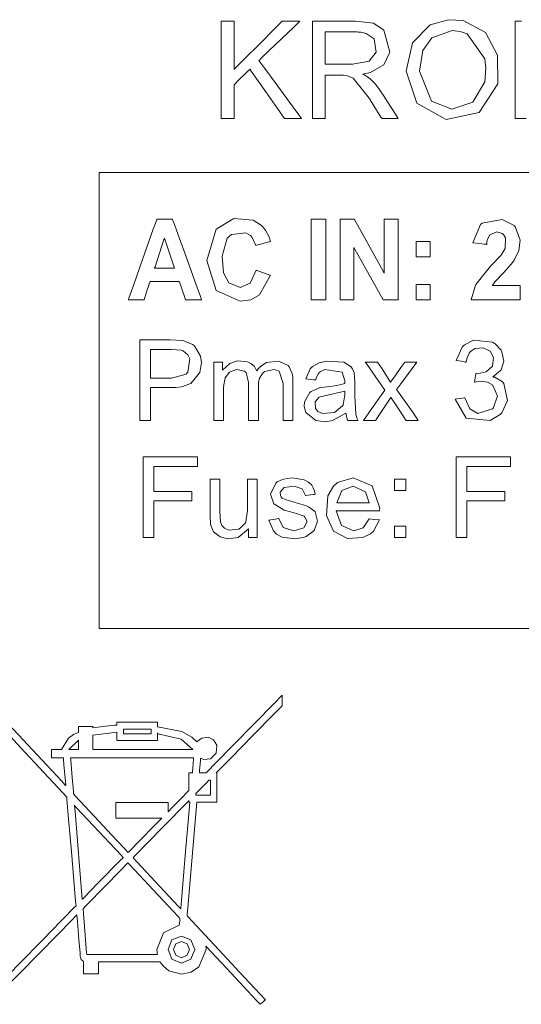
# Model space of a CAD drawing. Units: millimetres. Extents: x -73 to 73, y -27 to 27.
# Drawn here: x 8 to 16, y -3 to 12 of the extents above; entities that cross this region are included whole.
import ezdxf

# ---------------------------------------------------------------- set-up
doc = ezdxf.new("R2010")
doc.units = ezdxf.units.MM
doc.layers.add('Top$19', color=7, linetype='Continuous', true_color=0xffffff)

msp = doc.modelspace()

# ---------------------------------------------------------------- linework, layer by layer
at = {"layer": 'Top$19', "color": 7, "linetype": 'Continuous', "lineweight": 13}
for p, q in [((9.09, 9.503), (29.34, 9.503)), ((9.09, 2.391), (9.09, 9.503)), ((29.34, 2.391), (9.09, 2.391))]:
    msp.add_line(p, q, dxfattribs=at)
for points in [[(10.995, 10.349), (10.995, 10.349), (10.995, 10.349), (10.995, 10.35), (10.995, 10.35), (10.995, 10.352), (10.995, 10.359), (10.995, 10.379), (10.995, 10.439), (10.995, 10.612), (10.995, 11.045), (10.995, 11.454), (10.995, 11.765), (10.995, 11.858), (10.995, 11.863), (10.995, 11.864), (10.995, 11.865), (10.996, 11.865), (10.997, 11.865), (11.004, 11.865), (11.095, 11.865), (11.187, 11.865), (11.194, 11.865), (11.195, 11.865), (11.196, 11.865), (11.196, 11.864), (11.196, 11.864), (11.196, 11.861), (11.196, 11.815), (11.196, 11.402), (11.196, 11.136), (11.196, 11.115), (11.196, 11.113), (11.196, 11.113), (11.196, 11.113), (11.196, 11.113), (11.196, 11.113), (11.196, 11.113), (11.196, 11.113), (11.196, 11.113), (11.196, 11.113), (11.196, 11.113), (11.196, 11.114), (11.198, 11.115), (11.202, 11.119), (11.214, 11.132), (11.251, 11.169), (11.356, 11.273), (11.607, 11.524), (11.822, 11.739), (11.942, 11.859), (11.948, 11.865), (11.948, 11.865), (11.949, 11.865), (11.995, 11.865), (12.157, 11.865), (12.215, 11.865), (12.22, 11.865), (12.22, 11.865), (12.22, 11.865), (12.22, 11.865), (12.22, 11.865), (12.22, 11.865), (12.22, 11.865), (12.199, 11.844), (12.121, 11.769), (11.746, 11.407), (11.621, 11.286), (11.592, 11.258), (11.586, 11.252), (11.585, 11.251), (11.584, 11.251), (11.584, 11.251), (11.584, 11.251), (11.584, 11.251), (11.584, 11.251), (11.584, 11.251), (11.584, 11.251), (11.584, 11.251), (11.584, 11.25), (11.585, 11.25), (11.585, 11.249), (11.588, 11.246), (11.595, 11.237), (11.616, 11.208), (11.677, 11.125), (11.837, 10.907), (12.144, 10.49), (12.226, 10.379), (12.248, 10.349), (12.248, 10.349), (12.248, 10.349), (12.248, 10.349), (12.248, 10.349), (12.248, 10.349), (12.243, 10.349), (12.186, 10.349), (12.029, 10.349), (11.984, 10.349), (11.983, 10.349), (11.983, 10.349), (11.979, 10.355), (11.875, 10.504), (11.693, 10.762), (11.465, 11.086), (11.448, 11.11), (11.445, 11.115), (11.444, 11.116), (11.444, 11.116), (11.444, 11.116), (11.444, 11.116), (11.444, 11.116), (11.444, 11.116), (11.444, 11.116), (11.444, 11.116), (11.443, 11.116), (11.443, 11.115), (11.441, 11.114), (11.435, 11.108), (11.418, 11.092), (11.373, 11.047), (11.272, 10.949), (11.206, 10.884), (11.196, 10.874), (11.196, 10.852), (11.196, 10.575), (11.196, 10.351), (11.196, 10.35), (11.196, 10.349), (11.196, 10.349), (11.196, 10.349), (11.196, 10.349), (11.195, 10.349), (11.195, 10.349), (11.164, 10.349), (11.059, 10.349), (11, 10.349), (10.995, 10.349), (10.995, 10.349), (10.995, 10.349), (10.995, 10.349)], [(12.418, 10.349), (12.418, 10.349), (12.418, 10.349), (12.418, 10.35), (12.418, 10.35), (12.418, 10.353), (12.418, 10.36), (12.418, 10.382), (12.418, 10.449), (12.418, 10.639), (12.418, 11.107), (12.418, 11.628), (12.418, 11.848), (12.418, 11.863), (12.418, 11.864), (12.418, 11.865), (12.418, 11.865), (12.418, 11.865), (12.418, 11.865), (12.418, 11.865), (12.418, 11.865), (12.418, 11.865), (12.419, 11.865), (12.42, 11.865), (12.423, 11.865), (12.433, 11.865), (12.463, 11.865), (12.547, 11.865), (12.754, 11.865), (12.985, 11.865), (13.09, 11.865), (13.37, 11.833), (13.532, 11.727), (13.624, 11.381), (13.532, 11.187), (13.322, 11.064), (13.225, 11.042), (13.205, 11.039), (13.203, 11.039), (13.203, 11.039), (13.203, 11.039), (13.203, 11.039), (13.203, 11.039), (13.203, 11.039), (13.203, 11.039), (13.204, 11.038), (13.206, 11.037), (13.209, 11.036), (13.214, 11.033), (13.223, 11.029), (13.294, 10.987), (13.324, 10.963), (13.396, 10.888), (13.45, 10.821), (13.472, 10.788), (13.482, 10.774), (13.487, 10.767), (13.489, 10.764), (13.489, 10.763), (13.49, 10.762), (13.49, 10.762), (13.49, 10.762), (13.49, 10.762), (13.49, 10.762), (13.49, 10.762), (13.49, 10.762), (13.49, 10.762), (13.49, 10.761), (13.491, 10.76), (13.494, 10.755), (13.503, 10.742), (13.527, 10.704), (13.59, 10.605), (13.712, 10.414), (13.745, 10.363), (13.754, 10.349), (13.754, 10.349), (13.754, 10.349), (13.754, 10.349), (13.754, 10.349), (13.753, 10.349), (13.75, 10.349), (13.695, 10.349), (13.504, 10.349), (13.502, 10.349), (13.501, 10.349), (13.501, 10.349), (13.501, 10.351), (13.488, 10.37), (13.378, 10.544), (13.301, 10.665), (13.054, 10.975), (12.963, 11.015), (12.954, 11.017), (12.905, 11.021), (12.876, 11.022), (12.863, 11.022), (12.856, 11.022), (12.854, 11.022), (12.852, 11.022), (12.852, 11.022), (12.852, 11.022), (12.851, 11.022), (12.851, 11.022), (12.851, 11.022), (12.851, 11.022), (12.851, 11.022), (12.851, 11.022), (12.85, 11.022), (12.847, 11.022), (12.838, 11.022), (12.811, 11.022), (12.745, 11.022), (12.634, 11.022), (12.622, 11.022), (12.619, 11.022), (12.619, 11.016), (12.619, 10.993), (12.619, 10.686), (12.619, 10.378), (12.619, 10.355), (12.619, 10.349), (12.615, 10.349), (12.606, 10.349), (12.495, 10.349), (12.425, 10.349), (12.42, 10.349), (12.419, 10.349), (12.418, 10.349), (12.418, 10.349)], [(15.582, 10.349), (15.582, 10.349), (15.582, 10.349), (15.582, 10.35), (15.582, 10.35), (15.582, 10.352), (15.582, 10.359), (15.582, 10.379), (15.582, 10.439), (15.582, 10.612), (15.582, 11.045), (15.582, 11.454), (15.582, 11.765), (15.582, 11.858), (15.582, 11.863), (15.582, 11.864), (15.582, 11.865), (15.582, 11.865), (15.584, 11.865), (15.591, 11.865), (15.682, 11.865)], [(12.619, 11.196), (12.686, 11.196), (12.834, 11.196), (12.982, 11.196), (13.05, 11.196), (13.301, 11.241), (13.413, 11.38), (13.379, 11.591), (13.256, 11.676), (13.175, 11.693), (13.133, 11.696), (13.114, 11.697), (13.105, 11.697), (13.101, 11.697), (13.1, 11.697), (13.099, 11.697), (13.099, 11.697), (13.098, 11.697), (13.098, 11.697), (13.098, 11.697), (13.098, 11.697), (13.098, 11.697), (13.097, 11.697), (13.095, 11.697), (13.088, 11.697), (13.067, 11.697), (13.007, 11.697), (12.859, 11.697), (12.694, 11.697), (12.624, 11.697), (12.619, 11.697), (12.619, 11.697), (12.619, 11.697), (12.619, 11.697), (12.619, 11.697), (12.619, 11.697), (12.619, 11.697), (12.619, 11.697), (12.619, 11.697), (12.619, 11.696), (12.619, 11.694), (12.619, 11.686), (12.619, 11.664), (12.619, 11.601), (12.619, 11.446), (12.619, 11.217), (12.619, 11.197), (12.619, 11.196), (12.619, 11.196), (12.619, 11.196)], [(15.751, 10.349), (15.645, 10.349), (15.587, 10.349), (15.582, 10.349), (15.582, 10.349), (15.582, 10.349), (15.582, 10.349)], [(10.691, 7.517), (10.691, 7.517), (10.691, 7.517), (10.69, 7.517), (10.689, 7.517), (10.685, 7.517), (10.674, 7.517), (10.643, 7.517), (10.566, 7.517), (10.471, 7.517), (10.447, 7.517), (10.442, 7.517), (10.441, 7.517), (10.44, 7.517), (10.44, 7.517), (10.44, 7.517), (10.44, 7.517), (10.44, 7.517), (10.44, 7.517), (10.44, 7.517), (10.44, 7.517), (10.44, 7.517), (10.44, 7.517), (10.44, 7.519), (10.438, 7.523), (10.434, 7.536), (10.421, 7.571), (10.391, 7.659), (10.353, 7.767), (10.344, 7.795), (10.342, 7.801), (10.341, 7.802), (10.341, 7.802), (10.341, 7.802), (10.341, 7.802), (10.341, 7.802), (10.341, 7.802), (10.341, 7.802), (10.341, 7.802), (10.341, 7.802), (10.341, 7.802), (10.341, 7.802), (10.341, 7.802), (10.34, 7.802), (10.338, 7.802), (10.331, 7.802), (10.311, 7.802), (10.254, 7.802), (10.113, 7.802), (9.942, 7.802), (9.897, 7.802), (9.888, 7.802), (9.886, 7.802), (9.886, 7.802), (9.885, 7.802), (9.885, 7.802), (9.885, 7.802), (9.885, 7.802), (9.885, 7.802), (9.885, 7.802), (9.885, 7.802), (9.885, 7.802), (9.885, 7.802), (9.885, 7.802), (9.885, 7.8), (9.883, 7.796), (9.879, 7.783), (9.867, 7.748), (9.838, 7.659), (9.803, 7.552), (9.794, 7.524), (9.792, 7.518), (9.791, 7.517), (9.791, 7.517), (9.791, 7.517), (9.791, 7.517), (9.791, 7.517), (9.791, 7.517), (9.791, 7.517), (9.791, 7.517), (9.791, 7.517), (9.791, 7.517), (9.791, 7.517), (9.791, 7.517), (9.79, 7.517), (9.786, 7.517), (9.775, 7.517), (9.745, 7.517), (9.669, 7.517), (9.558, 7.517), (9.548, 7.517), (9.547, 7.517), (9.547, 7.517), (9.547, 7.517), (9.547, 7.517), (9.547, 7.517), (9.547, 7.517), (9.547, 7.517), (9.547, 7.517), (9.547, 7.517), (9.547, 7.518), (9.548, 7.519), (9.55, 7.525), (9.557, 7.544), (9.576, 7.6), (9.632, 7.757), (9.769, 8.145), (9.936, 8.618), (9.979, 8.741), (9.989, 8.768), (9.991, 8.773), (9.991, 8.774), (9.991, 8.774), (9.991, 8.774), (9.991, 8.774), (9.991, 8.774), (9.991, 8.774), (9.991, 8.774), (9.991, 8.774), (9.991, 8.774), (9.991, 8.774), (9.991, 8.774), (9.992, 8.774), (9.993, 8.774), (9.996, 8.774), (10.007, 8.774), (10.038, 8.774), (10.113, 8.774), (10.204, 8.774), (10.228, 8.774), (10.233, 8.774), (10.234, 8.774), (10.234, 8.774), (10.234, 8.774), (10.234, 8.774), (10.234, 8.774), (10.234, 8.774), (10.234, 8.774), (10.234, 8.774), (10.234, 8.774), (10.235, 8.774), (10.235, 8.773), (10.235, 8.771), (10.238, 8.765), (10.244, 8.747), (10.265, 8.691), (10.322, 8.534), (10.463, 8.145), (10.585, 7.808), (10.671, 7.571), (10.69, 7.52), (10.691, 7.517), (10.691, 7.517), (10.691, 7.517), (10.691, 7.517)], [(12.398, 7.517), (12.398, 8.145), (12.398, 8.578), (12.398, 8.76), (12.398, 8.773), (12.398, 8.774), (12.398, 8.774), (12.398, 8.774), (12.513, 8.774), (12.592, 8.774), (12.626, 8.774), (12.628, 8.774), (12.628, 8.774), (12.628, 8.774), (12.628, 8.774), (12.628, 8.145), (12.628, 7.713), (12.628, 7.531), (12.628, 7.518), (12.628, 7.517), (12.628, 7.517), (12.628, 7.517), (12.513, 7.517), (12.408, 7.517), (12.399, 7.517), (12.398, 7.517), (12.398, 7.517), (12.398, 7.517)], [(12.85, 7.517), (12.85, 8.508), (12.85, 8.754), (12.85, 8.774), (12.85, 8.774), (12.856, 8.774), (12.88, 8.774), (13.003, 8.774), (13.07, 8.774), (13.074, 8.774), (13.075, 8.773), (13.497, 8.012), (13.54, 7.935), (13.54, 7.934), (13.54, 7.934), (13.54, 7.934), (13.54, 7.934), (13.54, 7.94), (13.54, 8.643), (13.54, 8.774), (13.54, 8.774), (13.54, 8.774), (13.54, 8.774), (13.54, 8.774), (13.543, 8.774), (13.657, 8.774), (13.746, 8.774), (13.754, 8.774), (13.754, 8.774), (13.754, 8.774), (13.754, 8.774), (13.754, 7.783), (13.754, 7.537), (13.754, 7.517), (13.754, 7.517), (13.748, 7.517), (13.723, 7.517), (13.596, 7.517), (13.527, 7.517), (13.523, 7.517), (13.523, 7.518), (13.106, 8.261), (13.064, 8.336), (13.064, 8.337), (13.064, 8.337), (13.064, 8.337), (13.064, 8.337), (13.064, 8.332), (13.064, 7.645), (13.064, 7.517), (13.064, 7.517), (13.064, 7.517), (13.064, 7.517), (13.064, 7.517), (13.061, 7.517), (12.947, 7.517), (12.858, 7.517), (12.85, 7.517), (12.85, 7.517), (12.85, 7.517), (12.85, 7.517)], [(15.66, 7.741), (15.66, 7.741), (15.66, 7.741), (15.66, 7.74), (15.66, 7.74), (15.66, 7.739), (15.66, 7.736), (15.66, 7.726), (15.66, 7.698), (15.66, 7.629), (15.66, 7.552), (15.66, 7.519), (15.66, 7.517), (15.66, 7.517), (15.66, 7.517), (15.66, 7.517), (15.66, 7.517), (15.66, 7.517), (15.66, 7.517), (15.66, 7.517), (15.659, 7.517), (15.658, 7.517), (15.654, 7.517), (15.643, 7.517), (15.609, 7.517), (15.513, 7.517), (15.277, 7.517), (14.927, 7.517), (14.896, 7.517), (14.894, 7.517), (14.894, 7.517), (14.894, 7.517), (14.894, 7.517), (14.894, 7.517), (14.962, 7.745), (14.969, 7.757), (15.175, 8.018), (15.214, 8.059), (15.355, 8.212), (15.396, 8.265), (15.423, 8.32), (15.431, 8.484), (15.401, 8.536), (15.38, 8.555), (15.293, 8.579), (15.184, 8.534), (15.184, 8.534), (15.184, 8.534), (15.149, 8.464), (15.141, 8.422), (15.139, 8.401), (15.138, 8.391), (15.138, 8.387), (15.137, 8.385), (15.137, 8.384), (15.137, 8.383), (15.137, 8.383), (15.137, 8.383), (15.137, 8.383), (15.137, 8.383), (15.137, 8.383), (15.137, 8.383), (15.137, 8.383), (15.137, 8.383), (15.137, 8.383), (15.137, 8.383), (15.136, 8.383), (15.133, 8.384), (15.123, 8.385), (15.096, 8.388), (15.028, 8.395), (14.929, 8.406), (14.92, 8.407), (14.92, 8.407), (14.92, 8.407), (14.92, 8.407), (14.92, 8.407), (14.92, 8.407), (15.042, 8.693), (15.068, 8.713), (15.378, 8.773), (15.563, 8.679), (15.581, 8.66), (15.659, 8.448), (15.638, 8.286), (15.564, 8.136), (15.545, 8.107), (15.445, 7.992), (15.402, 7.946), (15.27, 7.806), (15.243, 7.769), (15.233, 7.753), (15.229, 7.746), (15.227, 7.743), (15.227, 7.742), (15.226, 7.741), (15.226, 7.741), (15.226, 7.741), (15.226, 7.741), (15.226, 7.741), (15.226, 7.741), (15.226, 7.741), (15.226, 7.741), (15.226, 7.741), (15.226, 7.741), (15.227, 7.741), (15.229, 7.741), (15.235, 7.741), (15.255, 7.741), (15.309, 7.741), (15.443, 7.741), (15.641, 7.741), (15.659, 7.741), (15.66, 7.741), (15.66, 7.741), (15.66, 7.741)], [(10.267, 8.014), (10.12, 8.45), (10.111, 8.479), (10.11, 8.481), (10.11, 8.481), (10.11, 8.481), (10.11, 8.481), (10.11, 8.48), (10.109, 8.477), (10.103, 8.461), (10.033, 8.248), (9.963, 8.034), (9.957, 8.018), (9.956, 8.015), (9.956, 8.014), (9.956, 8.014), (9.956, 8.014), (9.956, 8.014), (9.957, 8.014), (9.976, 8.014), (10.148, 8.014), (10.258, 8.014), (10.267, 8.014), (10.267, 8.014), (10.267, 8.014), (10.267, 8.014)], [(14.038, 8.187), (14.038, 8.307), (14.038, 8.39), (14.038, 8.425), (14.038, 8.428), (14.038, 8.428), (14.038, 8.428), (14.038, 8.428), (14.147, 8.428), (14.222, 8.428), (14.254, 8.428), (14.256, 8.428), (14.257, 8.428), (14.257, 8.428), (14.257, 8.428), (14.257, 8.307), (14.257, 8.224), (14.257, 8.189), (14.257, 8.187), (14.257, 8.187), (14.257, 8.187), (14.257, 8.187), (14.147, 8.187), (14.047, 8.187), (14.039, 8.187), (14.038, 8.187), (14.038, 8.187), (14.038, 8.187)], [(14.038, 7.517), (14.038, 7.637), (14.038, 7.72), (14.038, 7.755), (14.038, 7.757), (14.038, 7.758), (14.038, 7.758), (14.038, 7.758), (14.147, 7.758), (14.222, 7.758), (14.254, 7.758), (14.256, 7.758), (14.257, 7.758), (14.257, 7.758), (14.257, 7.758), (14.257, 7.637), (14.257, 7.554), (14.257, 7.519), (14.257, 7.517), (14.257, 7.517), (14.257, 7.517), (14.257, 7.517), (14.147, 7.517), (14.047, 7.517), (14.039, 7.517), (14.038, 7.517), (14.038, 7.517), (14.038, 7.517)], [(9.727, 5.636), (9.727, 5.636), (9.727, 5.636), (9.727, 5.637), (9.727, 5.637), (9.727, 5.639), (9.727, 5.645), (9.727, 5.664), (9.727, 5.719), (9.727, 5.877), (9.727, 6.265), (9.727, 6.697), (9.727, 6.88), (9.727, 6.893), (9.727, 6.894), (9.727, 6.894), (9.727, 6.894), (9.727, 6.894), (9.727, 6.894), (9.727, 6.894), (9.727, 6.894), (9.727, 6.894), (9.727, 6.894), (9.728, 6.894), (9.73, 6.894), (9.737, 6.894), (9.758, 6.894), (9.818, 6.894), (9.964, 6.894), (10.127, 6.894), (10.201, 6.894), (10.392, 6.882), (10.415, 6.878), (10.548, 6.823), (10.578, 6.799), (10.672, 6.641), (10.686, 6.542), (10.661, 6.382), (10.523, 6.21), (10.374, 6.16), (10.29, 6.15), (10.249, 6.148), (10.231, 6.148), (10.222, 6.148), (10.219, 6.148), (10.217, 6.148), (10.216, 6.148), (10.216, 6.148), (10.216, 6.148), (10.216, 6.148), (10.216, 6.148), (10.216, 6.148), (10.215, 6.148), (10.215, 6.148), (10.213, 6.148), (10.207, 6.148), (10.189, 6.148), (10.14, 6.148), (10.024, 6.148), (9.893, 6.148), (9.893, 6.148), (9.893, 6.147), (9.893, 6.132), (9.893, 5.923), (9.893, 5.643), (9.893, 5.636), (9.893, 5.636), (9.893, 5.636), (9.893, 5.636), (9.893, 5.636), (9.867, 5.636), (9.779, 5.636), (9.731, 5.636), (9.727, 5.636), (9.727, 5.636), (9.727, 5.636), (9.727, 5.636)], [(9.893, 6.296), (10.056, 6.296), (10.218, 6.296), (10.447, 6.356), (10.477, 6.389), (10.505, 6.598), (10.475, 6.66), (10.401, 6.723), (10.37, 6.734), (10.215, 6.745), (10.054, 6.745), (9.943, 6.745), (9.897, 6.745), (9.893, 6.745), (9.893, 6.745), (9.893, 6.745), (9.893, 6.745), (9.893, 6.521), (9.893, 6.315), (9.893, 6.297), (9.893, 6.296), (9.893, 6.296), (9.893, 6.296)], [(10.879, 5.636), (10.879, 5.636), (10.879, 5.636), (10.879, 5.637), (10.879, 5.637), (10.879, 5.638), (10.879, 5.642), (10.879, 5.654), (10.879, 5.69), (10.879, 5.794), (10.879, 6.054), (10.879, 6.488), (10.879, 6.544), (10.879, 6.547), (10.879, 6.547), (10.879, 6.547), (10.879, 6.547), (10.88, 6.547), (10.885, 6.547), (11.017, 6.547), (11.017, 6.547), (11.017, 6.547), (11.017, 6.547), (11.017, 6.547), (11.017, 6.547), (11.017, 6.547), (11.017, 6.547), (11.017, 6.547), (11.017, 6.547), (11.017, 6.527), (11.017, 6.46), (11.017, 6.423), (11.017, 6.42), (11.017, 6.42), (11.017, 6.42), (11.017, 6.42), (11.131, 6.527), (11.249, 6.565), (11.406, 6.551), (11.459, 6.526), (11.514, 6.476), (11.547, 6.418), (11.55, 6.409), (11.551, 6.408), (11.551, 6.408), (11.551, 6.408), (11.551, 6.409), (11.551, 6.409), (11.551, 6.409), (11.553, 6.411), (11.555, 6.415), (11.559, 6.421), (11.578, 6.445), (11.613, 6.482), (11.702, 6.542), (11.896, 6.563), (12.04, 6.493), (12.057, 6.473), (12.103, 6.37), (12.111, 6.312), (12.113, 6.284), (12.113, 6.272), (12.113, 6.266), (12.113, 6.264), (12.113, 6.262), (12.113, 6.262), (12.113, 6.262), (12.113, 6.262), (12.113, 6.262), (12.113, 6.262), (12.113, 6.262), (12.113, 6.261), (12.113, 6.261), (12.113, 6.26), (12.113, 6.258), (12.113, 6.249), (12.113, 6.225), (12.113, 6.153), (12.113, 5.975), (12.113, 5.677), (12.113, 5.645), (12.113, 5.638), (12.113, 5.637), (12.113, 5.636), (12.112, 5.636), (12.107, 5.636), (12.037, 5.636), (11.966, 5.636), (11.961, 5.636), (11.96, 5.636), (11.96, 5.636), (11.96, 5.637), (11.96, 5.637), (11.96, 5.64), (11.96, 5.649), (11.96, 5.674), (11.96, 5.99), (11.96, 6.21), (11.9, 6.403), (11.89, 6.409), (11.817, 6.433), (11.672, 6.398), (11.638, 6.37), (11.594, 6.297), (11.578, 6.229), (11.575, 6.195), (11.575, 6.179), (11.575, 6.171), (11.575, 6.168), (11.575, 6.167), (11.575, 6.166), (11.575, 6.166), (11.575, 6.166), (11.575, 6.166), (11.575, 6.166), (11.575, 6.166), (11.575, 6.165), (11.575, 6.165), (11.575, 6.162), (11.575, 6.155), (11.575, 6.134), (11.575, 6.074), (11.575, 5.923), (11.575, 5.671), (11.575, 5.643), (11.575, 5.638), (11.575, 5.637), (11.575, 5.636), (11.573, 5.636), (11.568, 5.636), (11.497, 5.636), (11.427, 5.636), (11.422, 5.636), (11.421, 5.636), (11.42, 5.636), (11.42, 5.637), (11.42, 5.638), (11.42, 5.64), (11.42, 5.649), (11.42, 5.675), (11.42, 6.001), (11.42, 6.228), (11.383, 6.383), (11.361, 6.405), (11.235, 6.433), (11.125, 6.391), (11.058, 6.3), (11.05, 6.275), (11.037, 6.192), (11.034, 6.147), (11.033, 6.126), (11.033, 6.117), (11.033, 6.112), (11.033, 6.11), (11.033, 6.11), (11.033, 6.109), (11.033, 6.109), (11.033, 6.109), (11.033, 6.109), (11.033, 6.109), (11.033, 6.109), (11.033, 6.108), (11.033, 6.106), (11.033, 6.099), (11.033, 6.078), (11.033, 6.019), (11.033, 5.873), (11.033, 5.71), (11.033, 5.642), (11.033, 5.637), (11.033, 5.636), (11.033, 5.636), (11.033, 5.636), (11.033, 5.636), (11.033, 5.636), (11.033, 5.636), (11.033, 5.636), (11.033, 5.636), (11.033, 5.636), (11.032, 5.636), (11.03, 5.636), (11.023, 5.636), (11.004, 5.636), (10.956, 5.636), (10.885, 5.636), (10.879, 5.636), (10.879, 5.636), (10.879, 5.636), (10.879, 5.636)], [(13.217, 5.636), (13.383, 5.873), (13.549, 6.11), (13.549, 6.11), (13.549, 6.11), (13.395, 6.329), (13.255, 6.529), (13.242, 6.546), (13.241, 6.547), (13.241, 6.547), (13.241, 6.547), (13.241, 6.547), (13.338, 6.547), (13.434, 6.547), (13.434, 6.547), (13.434, 6.547), (13.504, 6.441), (13.574, 6.334), (13.638, 6.232), (13.638, 6.232), (13.707, 6.332), (13.798, 6.46), (13.861, 6.547), (13.861, 6.547), (13.861, 6.547), (13.861, 6.547), (13.861, 6.547), (13.869, 6.547), (14.018, 6.547), (14.045, 6.547), (14.045, 6.547), (13.956, 6.426), (13.796, 6.207), (13.733, 6.122), (13.73, 6.118), (13.744, 6.099), (13.977, 5.768), (14.053, 5.66), (14.069, 5.637), (14.069, 5.636), (14.069, 5.636), (14.069, 5.636), (13.974, 5.636), (13.883, 5.636), (13.88, 5.636), (13.88, 5.636), (13.876, 5.641), (13.771, 5.801), (13.697, 5.913), (13.692, 5.92), (13.688, 5.926), (13.647, 5.989), (13.643, 5.996), (13.643, 5.996), (13.643, 5.996), (13.642, 5.995), (13.414, 5.652), (13.405, 5.639), (13.404, 5.637), (13.403, 5.636), (13.403, 5.636), (13.403, 5.636), (13.403, 5.636), (13.391, 5.636), (13.288, 5.636), (13.222, 5.636), (13.217, 5.636), (13.217, 5.636), (13.217, 5.636)], [(9.78, 3.809), (9.78, 5.052), (9.78, 5.066), (9.78, 5.067), (9.78, 5.067), (9.78, 5.067), (9.78, 5.067), (9.912, 5.067), (10.622, 5.067), (10.628, 5.067), (10.628, 5.067), (10.628, 5.067), (10.628, 5.066), (10.628, 5.053), (10.628, 4.947), (10.628, 4.92), (10.628, 4.918), (9.965, 4.918), (9.947, 4.918), (9.946, 4.918), (9.946, 4.912), (9.946, 4.835), (9.946, 4.639), (9.946, 4.537), (9.946, 4.529), (9.946, 4.529), (9.946, 4.529), (10.529, 4.529), (10.536, 4.529), (10.536, 4.529), (10.536, 4.529), (10.536, 4.529), (10.536, 4.528), (10.536, 4.505), (10.536, 4.381), (10.536, 4.38), (10.536, 4.38), (10.536, 4.38), (10.536, 4.38), (10.482, 4.38), (9.947, 4.38), (9.946, 4.38), (9.946, 4.377), (9.946, 4.296), (9.946, 3.85), (9.946, 3.809), (9.945, 3.809), (9.911, 3.809), (9.827, 3.809), (9.783, 3.809), (9.78, 3.809), (9.78, 3.809), (9.78, 3.809)], [(14.662, 3.809), (14.662, 5.052), (14.662, 5.066), (14.662, 5.067), (14.662, 5.067), (14.662, 5.067), (14.662, 5.067), (14.794, 5.067), (15.504, 5.067), (15.51, 5.067), (15.51, 5.067), (15.51, 5.067), (15.51, 5.066), (15.51, 5.053), (15.51, 4.947), (15.51, 4.92), (15.51, 4.918), (14.847, 4.918), (14.829, 4.918), (14.828, 4.918), (14.828, 4.912), (14.828, 4.835), (14.828, 4.639), (14.828, 4.537), (14.828, 4.529), (14.828, 4.529), (14.828, 4.529), (15.411, 4.529), (15.418, 4.529), (15.418, 4.529), (15.418, 4.529), (15.418, 4.529), (15.418, 4.528), (15.418, 4.505), (15.418, 4.381), (15.418, 4.38), (15.418, 4.38), (15.418, 4.38), (15.418, 4.38), (15.364, 4.38), (14.829, 4.38), (14.828, 4.38), (14.828, 4.377), (14.828, 4.296), (14.828, 3.85), (14.828, 3.809), (14.827, 3.809), (14.793, 3.809), (14.709, 3.809), (14.665, 3.809), (14.662, 3.809), (14.662, 3.809), (14.662, 3.809)], [(11.421, 3.809), (11.421, 3.876), (11.421, 3.937), (11.421, 3.942), (11.421, 3.943), (11.421, 3.943), (11.421, 3.943), (11.259, 3.81), (11.093, 3.79), (10.982, 3.819), (10.878, 3.897), (10.87, 3.909), (10.83, 4.011), (10.821, 4.155), (10.821, 4.683), (10.821, 4.718), (10.821, 4.72), (10.821, 4.72), (10.822, 4.72), (10.827, 4.72), (10.898, 4.72), (10.969, 4.72), (10.974, 4.72), (10.975, 4.72), (10.975, 4.72), (10.975, 4.718), (10.975, 4.687), (10.975, 4.215), (10.985, 4.052), (11.007, 3.997), (11.046, 3.956), (11.114, 3.926), (11.263, 3.941), (11.293, 3.957), (11.373, 4.039), (11.38, 4.054), (11.405, 4.232), (11.405, 4.476), (11.405, 4.644), (11.405, 4.714), (11.405, 4.72), (11.405, 4.72), (11.482, 4.72), (11.535, 4.72), (11.558, 4.72), (11.559, 4.72), (11.559, 4.72), (11.559, 4.264), (11.559, 3.951), (11.559, 3.819), (11.559, 3.81), (11.559, 3.809), (11.49, 3.809), (11.427, 3.809), (11.422, 3.809), (11.421, 3.809), (11.421, 3.809)], [(13.7, 4.544), (13.7, 4.632), (13.7, 4.692), (13.7, 4.718), (13.7, 4.72), (13.7, 4.72), (13.7, 4.72), (13.788, 4.72), (13.848, 4.72), (13.874, 4.72), (13.875, 4.72), (13.876, 4.72), (13.876, 4.72), (13.876, 4.632), (13.876, 4.572), (13.876, 4.546), (13.876, 4.544), (13.876, 4.544), (13.876, 4.544), (13.788, 4.544), (13.707, 4.544), (13.7, 4.544), (13.7, 4.544), (13.7, 4.544), (13.7, 4.544)], [(13.7, 3.809), (13.7, 3.897), (13.7, 3.957), (13.7, 3.983), (13.7, 3.985), (13.7, 3.985), (13.7, 3.985), (13.788, 3.985), (13.848, 3.985), (13.874, 3.985), (13.875, 3.985), (13.876, 3.985), (13.876, 3.985), (13.876, 3.897), (13.876, 3.836), (13.876, 3.811), (13.876, 3.809), (13.876, 3.809), (13.876, 3.809), (13.788, 3.809), (13.707, 3.809), (13.7, 3.809), (13.7, 3.809), (13.7, 3.809), (13.7, 3.809)], [(7.681, 0.893), (8.275, 0.256), (8.508, 0.006), (8.559, -0.049), (8.569, -0.06), (8.571, -0.061), (8.571, -0.062), (8.571, -0.062), (8.571, -0.062), (8.571, -0.062), (8.571, -0.062), (8.565, 0.006), (8.543, 0.262), (8.536, 0.348), (8.534, 0.368), (8.534, 0.372), (8.534, 0.372), (8.534, 0.373), (8.534, 0.373), (8.534, 0.373), (8.534, 0.373), (8.534, 0.373), (8.534, 0.373), (8.534, 0.373), (8.534, 0.373), (8.534, 0.373), (8.534, 0.373), (8.533, 0.373), (8.53, 0.373), (8.523, 0.373), (8.502, 0.373), (8.448, 0.373), (8.359, 0.373), (8.349, 0.373), (8.347, 0.373), (8.347, 0.373), (8.347, 0.373), (8.347, 0.373), (8.347, 0.373), (8.347, 0.374), (8.347, 0.378), (8.348, 0.437), (8.349, 0.496), (8.349, 0.502), (8.36, 0.502), (8.457, 0.502), (8.495, 0.502), (8.504, 0.502), (8.506, 0.502), (8.506, 0.502), (8.506, 0.502), (8.506, 0.502), (8.506, 0.502), (8.613, 0.677), (8.694, 0.734), (8.736, 0.755), (8.756, 0.764), (8.764, 0.768), (8.768, 0.769), (8.77, 0.77), (8.771, 0.77), (8.771, 0.77), (8.771, 0.77), (8.772, 0.77), (8.772, 0.77), (8.772, 0.77), (8.772, 0.77), (8.772, 0.77), (8.772, 0.77), (8.772, 0.771), (8.772, 0.771), (8.772, 0.773), (8.772, 0.778), (8.772, 0.792), (8.772, 0.825), (8.772, 0.863), (8.796, 0.863), (8.844, 0.863), (8.944, 0.863), (8.983, 0.863), (8.992, 0.863), (8.994, 0.863), (8.994, 0.863), (8.994, 0.863), (8.994, 0.863), (8.994, 0.863), (8.994, 0.859), (8.994, 0.847), (8.994, 0.841), (8.994, 0.84), (8.994, 0.84), (8.994, 0.84), (8.994, 0.84), (8.994, 0.84), (8.994, 0.84), (9.189, 0.868), (9.286, 0.877), (9.331, 0.881), (9.352, 0.882), (9.361, 0.883), (9.365, 0.883), (9.366, 0.883), (9.367, 0.883), (9.367, 0.883), (9.368, 0.883), (9.368, 0.883), (9.368, 0.883), (9.368, 0.883), (9.368, 0.883), (9.368, 0.883), (9.368, 0.883), (9.368, 0.883), (9.368, 0.884), (9.368, 0.886), (9.368, 0.891), (9.368, 0.904), (9.368, 0.925), (9.368, 0.928), (9.368, 0.928), (9.368, 0.928), (9.368, 0.928), (9.368, 0.928), (9.373, 0.928), (9.395, 0.928), (9.684, 0.928), (9.973, 0.928), (9.994, 0.928), (9.999, 0.928), (10, 0.928), (10, 0.928), (10, 0.928), (10, 0.928), (10, 0.924), (10, 0.884), (10, 0.863), (10, 0.858), (10, 0.857), (10, 0.856), (10, 0.856), (10, 0.856), (10, 0.856), (10, 0.856), (10, 0.856), (10.379, 0.784), (10.539, 0.693), (10.616, 0.621), (10.622, 0.628), (10.691, 0.681), (10.792, 0.693), (10.878, 0.651), (10.929, 0.572), (10.919, 0.443), (10.829, 0.357), (10.727, 0.347), (10.697, 0.355), (10.685, 0.36), (10.68, 0.363), (10.678, 0.364), (10.677, 0.365), (10.676, 0.365), (10.676, 0.365), (10.676, 0.365), (10.676, 0.365), (10.676, 0.365), (10.676, 0.365), (10.676, 0.365), (10.676, 0.365), (10.676, 0.365), (10.676, 0.365), (10.676, 0.365), (10.676, 0.365), (10.676, 0.365), (10.676, 0.364), (10.676, 0.362), (10.675, 0.354), (10.673, 0.333), (10.668, 0.278), (10.659, 0.173), (10.657, 0.145), (10.657, 0.139), (10.656, 0.138), (10.656, 0.138), (10.656, 0.138), (10.656, 0.138), (10.656, 0.138), (10.657, 0.138), (10.657, 0.138), (10.659, 0.138), (10.665, 0.138), (10.68, 0.138), (10.742, 0.138), (10.758, 0.138), (10.76, 0.138), (10.76, 0.138), (10.769, 0.147), (10.917, 0.298), (11.186, 0.573), (11.498, 0.891), (11.84, 1.241), (11.923, 1.326), (11.941, 1.344), (11.944, 1.347), (11.945, 1.348), (11.945, 1.348), (11.945, 1.348), (11.945, 1.348), (11.945, 1.348), (11.945, 1.348), (11.945, 1.348), (11.945, 1.348), (11.945, 1.348), (11.945, 1.348), (11.945, 1.348), (11.945, 1.347), (11.945, 1.344), (11.945, 1.335), (11.945, 1.31), (11.945, 1.252), (11.945, 1.186), (11.945, 1.186), (11.816, 1.054), (11.494, 0.726), (11.144, 0.369), (10.93, 0.151), (10.918, 0.138), (10.917, 0.138), (10.917, 0.138), (10.917, 0.138), (10.917, 0.138), (10.917, 0.138), (10.917, 0.138), (10.917, 0.138), (10.918, 0.138), (10.919, 0.138), (10.925, 0.138), (10.929, 0.138), (10.929, 0.138), (10.929, 0.138), (10.929, 0.138), (10.929, 0.138), (10.929, 0.137), (10.929, 0.137), (10.929, 0.137), (10.929, 0.137), (10.929, 0.135), (10.929, 0.13), (10.929, 0.116), (10.929, 0.073), (10.929, -0.037), (10.929, -0.25), (10.929, -0.32), (10.929, -0.321), (10.929, -0.322), (10.929, -0.322), (10.929, -0.322), (10.929, -0.322), (10.929, -0.322), (10.928, -0.322), (10.795, -0.322), (10.63, -0.322), (10.62, -0.322), (10.617, -0.322), (10.607, -0.438), (10.565, -0.926), (10.512, -1.542), (10.476, -1.967), (10.467, -2.067), (10.465, -2.088), (10.465, -2.092), (10.465, -2.093), (10.465, -2.093), (10.465, -2.093), (10.465, -2.093), (10.465, -2.093), (10.465, -2.093), (10.465, -2.093), (10.465, -2.093), (10.465, -2.094), (10.466, -2.094), (10.467, -2.096), (10.473, -2.102), (10.489, -2.119), (10.537, -2.171), (10.676, -2.32), (11.025, -2.694), (11.355, -3.048), (11.605, -3.316), (11.68, -3.396), (11.685, -3.402), (11.685, -3.402), (11.685, -3.402), (11.685, -3.402), (11.685, -3.402), (11.685, -3.402), (11.685, -3.402), (11.684, -3.403), (11.681, -3.405), (11.643, -3.438), (11.605, -3.47), (11.603, -3.473), (11.602, -3.473), (11.546, -3.414), (11.343, -3.197), (11.081, -2.915), (10.833, -2.649), (10.772, -2.584), (10.759, -2.57), (10.757, -2.568), (10.756, -2.567), (10.756, -2.567), (10.756, -2.567), (10.756, -2.567), (10.756, -2.567), (10.759, -2.596), (10.759, -2.609), (10.76, -2.614), (10.76, -2.617), (10.76, -2.618), (10.76, -2.618), (10.76, -2.619), (10.76, -2.619), (10.76, -2.619), (10.76, -2.619), (10.76, -2.619), (10.647, -2.89), (10.525, -2.972), (10.376, -3.002), (10.18, -2.949), (10.094, -2.879), (10.063, -2.841), (10.051, -2.823), (10.046, -2.815), (10.044, -2.811), (10.043, -2.81), (10.043, -2.809), (10.043, -2.809), (10.043, -2.809), (10.043, -2.809), (10.043, -2.809), (10.043, -2.809), (10.043, -2.809), (10.043, -2.809), (10.043, -2.809), (10.043, -2.809), (10.042, -2.809), (10.042, -2.809), (10.04, -2.809), (10.036, -2.809), (10.022, -2.809), (9.979, -2.809), (9.859, -2.809), (9.562, -2.809), (9.232, -2.809), (9.115, -2.809), (9.089, -2.809), (9.084, -2.809), (9.082, -2.809), (9.082, -2.809), (9.082, -2.809), (9.082, -2.809), (9.082, -2.809), (9.082, -2.809), (9.082, -2.809), (9.082, -2.809), (9.082, -2.809), (9.082, -2.81), (9.082, -2.813), (9.082, -2.821), (9.082, -2.844), (9.082, -2.902), (9.082, -2.966), (9.082, -2.989), (9.082, -2.994), (9.082, -2.996), (9.082, -2.996), (9.082, -2.996), (9.082, -2.996), (9.082, -2.996), (9.082, -2.996), (9.082, -2.996), (9.082, -2.996), (9.082, -2.996), (9.081, -2.996), (9.077, -2.996), (9.067, -2.996), (9.038, -2.996), (8.966, -2.996), (8.886, -2.996), (8.857, -2.996), (8.851, -2.996), (8.85, -2.996), (8.85, -2.996), (8.85, -2.996), (8.85, -2.996), (8.85, -2.996), (8.85, -2.996), (8.85, -2.996), (8.85, -2.996), (8.85, -2.996), (8.85, -2.995), (8.85, -2.994), (8.85, -2.992), (8.85, -2.983), (8.85, -2.959), (8.85, -2.901), (8.85, -2.814), (8.85, -2.808), (8.85, -2.806), (8.85, -2.806), (8.85, -2.806), (8.85, -2.806), (8.85, -2.806), (8.81, -2.776), (8.799, -2.742), (8.797, -2.724), (8.797, -2.715), (8.797, -2.711), (8.797, -2.709), (8.797, -2.708), (8.797, -2.708), (8.797, -2.708), (8.797, -2.708), (8.797, -2.708), (8.797, -2.708), (8.797, -2.708), (8.797, -2.708), (8.797, -2.708), (8.797, -2.707), (8.797, -2.707), (8.797, -2.705), (8.796, -2.698), (8.794, -2.678), (8.789, -2.62), (8.776, -2.469), (8.752, -2.178), (8.743, -2.082), (8.743, -2.08), (8.743, -2.08), (8.743, -2.08), (8.743, -2.08), (8.743, -2.08), (8.743, -2.08), (8.74, -2.083), (8.724, -2.1), (8.664, -2.161), (8.447, -2.383), (8.151, -2.684), (7.573, -3.274)], [(7.514, -3.18), (7.855, -2.831), (8.202, -2.476), (8.51, -2.162), (8.715, -1.952), (8.731, -1.936), (8.725, -1.863), (8.697, -1.543), (8.659, -1.088), (8.616, -0.586), (8.589, -0.272), (8.586, -0.241), (8.525, -0.175), (8.229, 0.143), (7.87, 0.527), (7.525, 0.897)], [(10.493, -0.295), (10.493, -0.321), (10.493, -0.322), (10.493, -0.322), (10.493, -0.322), (10.493, -0.322), (10.494, -0.322), (10.506, -0.322), (10.506, -0.322), (10.506, -0.322), (10.506, -0.322), (10.506, -0.322), (10.506, -0.326), (10.435, -1.153), (10.364, -1.98), (10.364, -1.985), (10.364, -1.985), (10.364, -1.985), (10.364, -1.985), (10.364, -1.985), (10.364, -1.985), (10.332, -1.95), (9.678, -1.249), (9.623, -1.19), (9.62, -1.186), (9.619, -1.186), (9.619, -1.186), (9.62, -1.186), (9.629, -1.176), (10.097, -0.699), (10.46, -0.329), (10.491, -0.298), (10.493, -0.296), (10.493, -0.295), (10.493, -0.295)], [(8.828, -1.837), (8.716, -0.467), (8.708, -0.377), (8.708, -0.371), (8.708, -0.371), (8.708, -0.371), (8.708, -0.371), (8.71, -0.373), (8.715, -0.378), (8.741, -0.406), (9.087, -0.778), (9.434, -1.149), (9.46, -1.177), (9.465, -1.182), (9.466, -1.184), (9.466, -1.184), (9.466, -1.184), (9.466, -1.184), (9.464, -1.187), (9.425, -1.227), (9.073, -1.586), (8.848, -1.816), (8.829, -1.835), (8.828, -1.837), (8.828, -1.837), (8.828, -1.837)]]:
    msp.add_lwpolyline(points, dxfattribs=at)
for points in [[(13.883, 11.087), (13.979, 11.529), (14.254, 11.808), (14.54, 11.889), (14.772, 11.875), (15.119, 11.688), (15.307, 11.333), (15.309, 10.887), (15.017, 10.442), (14.503, 10.33), (14.046, 10.586), (13.883, 11.087)], [(14.089, 11.084), (14.275, 10.616), (14.592, 10.495), (14.921, 10.6), (15.108, 10.921), (15.125, 11.135), (15.109, 11.279), (14.833, 11.669), (14.722, 11.707), (14.596, 11.719), (14.282, 11.607), (14.138, 11.407), (14.089, 11.084)], [(11.542, 7.979), (11.542, 7.979), (11.542, 7.979), (11.543, 7.979), (11.543, 7.979), (11.544, 7.978), (11.547, 7.977), (11.557, 7.974), (11.585, 7.964), (11.654, 7.94), (11.756, 7.904), (11.765, 7.901), (11.765, 7.901), (11.765, 7.901), (11.765, 7.901), (11.765, 7.901), (11.765, 7.901), (11.595, 7.595), (11.595, 7.595), (11.459, 7.52), (11.292, 7.495), (10.919, 7.666), (10.919, 7.666), (10.773, 8.134), (10.919, 8.622), (10.919, 8.622), (11.192, 8.785), (11.495, 8.762), (11.624, 8.68), (11.646, 8.659), (11.694, 8.596), (11.736, 8.509), (11.752, 8.465), (11.758, 8.444), (11.76, 8.435), (11.761, 8.431), (11.762, 8.429), (11.762, 8.428), (11.762, 8.428), (11.762, 8.428), (11.762, 8.428), (11.762, 8.428), (11.762, 8.428), (11.762, 8.428), (11.762, 8.428), (11.762, 8.428), (11.762, 8.428), (11.762, 8.428), (11.761, 8.427), (11.757, 8.426), (11.747, 8.424), (11.719, 8.416), (11.648, 8.398), (11.544, 8.37), (11.535, 8.368), (11.534, 8.368), (11.534, 8.368), (11.534, 8.368), (11.534, 8.368), (11.534, 8.368), (11.48, 8.491), (11.45, 8.522), (11.379, 8.565), (11.155, 8.539), (11.089, 8.478), (11.011, 8.201), (11.031, 7.941), (11.113, 7.784), (11.29, 7.712), (11.447, 7.777), (11.542, 7.979)], [(14.644, 5.968), (14.644, 5.968), (14.644, 5.968), (14.644, 5.968), (14.645, 5.968), (14.647, 5.969), (14.654, 5.97), (14.673, 5.972), (14.721, 5.979), (14.792, 5.988), (14.798, 5.989), (14.798, 5.989), (14.798, 5.989), (14.798, 5.989), (14.798, 5.989), (14.798, 5.989), (14.873, 5.815), (15, 5.746), (15.228, 5.817), (15.238, 5.827), (15.303, 6.014), (15.234, 6.18), (15.23, 6.184), (15.151, 6.233), (15.056, 6.249), (15.001, 6.243), (14.972, 6.238), (14.959, 6.234), (14.953, 6.233), (14.95, 6.232), (14.949, 6.232), (14.949, 6.232), (14.949, 6.232), (14.948, 6.232), (14.948, 6.232), (14.948, 6.232), (14.948, 6.232), (14.948, 6.232), (14.948, 6.232), (14.948, 6.232), (14.948, 6.232), (14.948, 6.232), (14.948, 6.233), (14.949, 6.235), (14.949, 6.241), (14.952, 6.258), (14.957, 6.299), (14.965, 6.361), (14.966, 6.367), (14.966, 6.367), (14.966, 6.367), (14.966, 6.367), (14.966, 6.367), (14.966, 6.367), (14.981, 6.366), (14.987, 6.366), (14.989, 6.365), (14.99, 6.365), (14.99, 6.365), (14.99, 6.365), (14.99, 6.365), (14.99, 6.365), (14.99, 6.365), (14.99, 6.365), (14.99, 6.365), (15.127, 6.394), (15.227, 6.482), (15.243, 6.616), (15.19, 6.716), (15.19, 6.716), (15.19, 6.716), (15.084, 6.769), (14.958, 6.758), (14.891, 6.716), (14.864, 6.684), (14.83, 6.614), (14.82, 6.577), (14.816, 6.56), (14.815, 6.552), (14.814, 6.548), (14.814, 6.547), (14.814, 6.546), (14.814, 6.546), (14.814, 6.546), (14.814, 6.546), (14.814, 6.546), (14.814, 6.546), (14.814, 6.546), (14.814, 6.546), (14.814, 6.546), (14.814, 6.546), (14.814, 6.546), (14.813, 6.546), (14.813, 6.546), (14.81, 6.546), (14.803, 6.547), (14.784, 6.551), (14.736, 6.559), (14.666, 6.572), (14.66, 6.573), (14.659, 6.573), (14.659, 6.573), (14.659, 6.573), (14.659, 6.573), (14.659, 6.573), (14.753, 6.779), (14.788, 6.814), (14.932, 6.887), (15.227, 6.855), (15.268, 6.831), (15.36, 6.734), (15.374, 6.709), (15.405, 6.56), (15.363, 6.425), (15.362, 6.424), (15.248, 6.325), (15.239, 6.32), (15.234, 6.318), (15.233, 6.318), (15.232, 6.317), (15.232, 6.317), (15.232, 6.317), (15.232, 6.317), (15.232, 6.317), (15.233, 6.317), (15.234, 6.317), (15.236, 6.317), (15.245, 6.314), (15.262, 6.31), (15.382, 6.238), (15.406, 6.211), (15.463, 5.947), (15.375, 5.757), (15.347, 5.728), (15.192, 5.636), (14.819, 5.674), (14.644, 5.968)], [(12.937, 5.749), (12.731, 5.633), (12.624, 5.616), (12.469, 5.634), (12.316, 5.761), (12.291, 5.855), (12.294, 5.925), (12.38, 6.072), (12.4, 6.087), (12.511, 6.138), (12.53, 6.143), (12.6, 6.155), (12.649, 6.161), (12.733, 6.173), (12.847, 6.193), (12.924, 6.215), (12.924, 6.217), (12.924, 6.231), (12.925, 6.247), (12.925, 6.252), (12.925, 6.254), (12.925, 6.254), (12.925, 6.255), (12.925, 6.255), (12.925, 6.255), (12.925, 6.255), (12.925, 6.255), (12.925, 6.255), (12.881, 6.388), (12.881, 6.388), (12.611, 6.431), (12.544, 6.402), (12.52, 6.379), (12.487, 6.324), (12.475, 6.294), (12.471, 6.279), (12.469, 6.272), (12.468, 6.269), (12.468, 6.268), (12.468, 6.267), (12.468, 6.267), (12.468, 6.267), (12.468, 6.267), (12.468, 6.267), (12.468, 6.267), (12.468, 6.267), (12.468, 6.267), (12.468, 6.267), (12.468, 6.267), (12.467, 6.267), (12.467, 6.267), (12.466, 6.267), (12.464, 6.267), (12.458, 6.268), (12.439, 6.271), (12.392, 6.277), (12.323, 6.287), (12.317, 6.287), (12.317, 6.287), (12.317, 6.287), (12.317, 6.287), (12.317, 6.287), (12.317, 6.287), (12.384, 6.444), (12.418, 6.479), (12.521, 6.536), (12.643, 6.563), (12.908, 6.544), (13.024, 6.471), (13.04, 6.449), (13.067, 6.387), (13.072, 6.366), (13.077, 6.322), (13.08, 6.224), (13.08, 6.121), (13.08, 6.044), (13.08, 6.023), (13.08, 6.019), (13.08, 6.018), (13.08, 6.018), (13.08, 6.018), (13.08, 6.018), (13.093, 5.732), (13.109, 5.678), (13.12, 5.654), (13.125, 5.644), (13.127, 5.64), (13.128, 5.638), (13.129, 5.637), (13.129, 5.637), (13.129, 5.636), (13.129, 5.636), (13.129, 5.636), (13.129, 5.636), (13.129, 5.636), (13.129, 5.636), (13.129, 5.636), (13.129, 5.636), (13.129, 5.636), (13.129, 5.636), (13.128, 5.636), (13.125, 5.636), (13.118, 5.636), (13.098, 5.636), (13.048, 5.636), (12.993, 5.636), (12.97, 5.636), (12.968, 5.636), (12.968, 5.636), (12.968, 5.636), (12.968, 5.636), (12.937, 5.749)], [(12.924, 6.093), (12.672, 6.035), (12.537, 6.004), (12.519, 5.995), (12.463, 5.928), (12.466, 5.824), (12.501, 5.778), (12.577, 5.743), (12.761, 5.759), (12.89, 5.866), (12.899, 5.882), (12.924, 6.037), (12.924, 6.065), (12.924, 6.091), (12.924, 6.093), (12.924, 6.093), (12.924, 6.093), (12.924, 6.093)], [(11.74, 4.081), (11.74, 4.081), (11.74, 4.081), (11.74, 4.081), (11.741, 4.081), (11.743, 4.081), (11.75, 4.082), (11.769, 4.085), (11.816, 4.093), (11.886, 4.104), (11.892, 4.105), (11.892, 4.105), (11.892, 4.105), (11.892, 4.105), (11.892, 4.105), (11.892, 4.105), (11.964, 3.964), (11.964, 3.964), (11.964, 3.964), (12.128, 3.915), (12.286, 3.959), (12.337, 4.06), (12.297, 4.139), (12.292, 4.143), (12.172, 4.185), (12.134, 4.195), (11.98, 4.238), (11.814, 4.334), (11.765, 4.486), (11.846, 4.659), (11.869, 4.677), (11.952, 4.717), (11.967, 4.722), (12.101, 4.74), (12.289, 4.71), (12.359, 4.673), (12.409, 4.626), (12.432, 4.586), (12.451, 4.533), (12.458, 4.507), (12.46, 4.495), (12.461, 4.489), (12.462, 4.487), (12.462, 4.486), (12.462, 4.485), (12.462, 4.485), (12.462, 4.485), (12.462, 4.485), (12.462, 4.485), (12.462, 4.485), (12.462, 4.485), (12.462, 4.485), (12.462, 4.485), (12.462, 4.485), (12.462, 4.485), (12.461, 4.485), (12.459, 4.484), (12.452, 4.483), (12.433, 4.481), (12.386, 4.475), (12.317, 4.465), (12.311, 4.464), (12.311, 4.464), (12.311, 4.464), (12.311, 4.464), (12.311, 4.464), (12.311, 4.464), (12.257, 4.569), (12.134, 4.613), (11.979, 4.59), (11.917, 4.519), (11.92, 4.465), (11.933, 4.442), (11.948, 4.426), (11.993, 4.401), (12.063, 4.38), (12.129, 4.361), (12.311, 4.307), (12.358, 4.29), (12.451, 4.22), (12.459, 4.209), (12.496, 4.065), (12.451, 3.931), (12.438, 3.914), (12.321, 3.826), (12.289, 3.813), (12.152, 3.789), (11.948, 3.814), (11.858, 3.862), (11.809, 3.912), (11.74, 4.081)], [(13.303, 4.102), (13.383, 4.092), (13.456, 4.083), (13.463, 4.083), (13.463, 4.083), (13.463, 4.083), (13.463, 4.083), (13.463, 4.083), (13.463, 4.083), (13.37, 3.908), (13.323, 3.866), (13.207, 3.808), (12.968, 3.796), (12.745, 3.911), (12.636, 4.152), (12.658, 4.461), (12.747, 4.613), (12.81, 4.669), (13.054, 4.74), (13.352, 4.616), (13.352, 4.616), (13.352, 4.616), (13.468, 4.266), (13.467, 4.225), (13.467, 4.225), (13.467, 4.225), (13.128, 4.225), (12.817, 4.225), (12.79, 4.225), (12.788, 4.225), (12.788, 4.225), (12.788, 4.225), (12.788, 4.225), (12.788, 4.225), (12.873, 3.995), (12.873, 3.995), (12.873, 3.995), (13.063, 3.915), (13.208, 3.96), (13.208, 3.96), (13.208, 3.96), (13.303, 4.102)], [(12.797, 4.352), (13.051, 4.352), (13.283, 4.352), (13.304, 4.352), (13.305, 4.352), (13.305, 4.352), (13.305, 4.352), (13.305, 4.352), (13.305, 4.352), (13.247, 4.524), (13.247, 4.524), (13.247, 4.524), (13.056, 4.613), (12.877, 4.542), (12.877, 4.542), (12.877, 4.542), (12.797, 4.352)], [(9.368, 0.77), (8.994, 0.725), (8.994, 0.725), (8.994, 0.725), (8.994, 0.613), (8.994, 0.537), (8.994, 0.504), (8.994, 0.502), (8.994, 0.502), (9.773, 0.502), (10.485, 0.502), (10.548, 0.502), (10.552, 0.502), (10.552, 0.502), (10.373, 0.663), (10.005, 0.745), (10.005, 0.745), (10.005, 0.745), (10.002, 0.754), (10, 0.762), (10, 0.763), (10, 0.763), (10, 0.763), (10, 0.763), (10, 0.703), (10, 0.662), (10, 0.644), (10, 0.643), (10, 0.643), (10, 0.643), (9.684, 0.643), (9.466, 0.643), (9.375, 0.643), (9.368, 0.643), (9.368, 0.643), (9.368, 0.643), (9.368, 0.706), (9.368, 0.764), (9.368, 0.769), (9.368, 0.77), (9.368, 0.77), (9.368, 0.77)], [(9.472, 0.818), (9.472, 0.818), (9.472, 0.818), (9.472, 0.818), (9.477, 0.818), (9.539, 0.818), (9.686, 0.818), (9.834, 0.818), (9.896, 0.818), (9.9, 0.818), (9.901, 0.818), (9.901, 0.818), (9.901, 0.818), (9.901, 0.782), (9.901, 0.758), (9.901, 0.748), (9.901, 0.747), (9.901, 0.747), (9.901, 0.747), (9.686, 0.747), (9.539, 0.747), (9.477, 0.747), (9.472, 0.747), (9.472, 0.747), (9.472, 0.747), (9.472, 0.747), (9.472, 0.782), (9.472, 0.815), (9.472, 0.817), (9.472, 0.818), (9.472, 0.818), (9.472, 0.818)], [(8.772, 0.646), (8.62, 0.502), (8.62, 0.502), (8.62, 0.502), (8.696, 0.502), (8.748, 0.502), (8.77, 0.502), (8.771, 0.502), (8.772, 0.502), (8.772, 0.502), (8.772, 0.574), (8.772, 0.639), (8.772, 0.645), (8.772, 0.646), (8.772, 0.646), (8.772, 0.646)], [(8.693, -0.193), (8.693, -0.193), (8.693, -0.193), (8.693, -0.193), (8.693, -0.192), (8.693, -0.192), (8.693, -0.189), (8.692, -0.182), (8.691, -0.159), (8.685, -0.095), (8.672, 0.067), (8.65, 0.336), (8.647, 0.37), (8.647, 0.372), (8.647, 0.373), (8.647, 0.373), (8.647, 0.373), (8.647, 0.373), (8.652, 0.373), (8.664, 0.373), (8.729, 0.373), (9.092, 0.373), (9.606, 0.373), (10.121, 0.373), (10.483, 0.373), (10.549, 0.373), (10.561, 0.373), (10.566, 0.373), (10.566, 0.373), (10.566, 0.373), (10.566, 0.373), (10.566, 0.373), (10.566, 0.373), (10.566, 0.372), (10.566, 0.372), (10.564, 0.357), (10.552, 0.211), (10.547, 0.154), (10.546, 0.141), (10.546, 0.138), (10.546, 0.138), (10.546, 0.138), (10.546, 0.138), (10.546, 0.138), (10.546, 0.138), (10.546, 0.138), (10.546, 0.138), (10.546, 0.138), (10.546, 0.138), (10.545, 0.138), (10.545, 0.138), (10.543, 0.138), (10.538, 0.138), (10.526, 0.138), (10.501, 0.138), (10.493, 0.138), (10.493, 0.138), (10.493, 0.137), (10.493, 0.137), (10.493, 0.02), (10.493, -0.124), (10.493, -0.135), (10.493, -0.136), (10.493, -0.136), (10.493, -0.136), (10.36, -0.271), (10.23, -0.404), (10.172, -0.464), (10.167, -0.468), (10.167, -0.468), (10.167, -0.469), (10.167, -0.469), (10.167, -0.469), (10.167, -0.469), (10.167, -0.469), (10.167, -0.469), (10.167, -0.468), (10.167, -0.468), (10.167, -0.468), (10.167, -0.468), (10.167, -0.466), (10.167, -0.46), (10.167, -0.444), (10.167, -0.403), (10.167, -0.336), (10.167, -0.327), (10.167, -0.327), (10.167, -0.327), (10.167, -0.327), (10.167, -0.327), (10.165, -0.327), (10.16, -0.327), (10.132, -0.327), (9.759, -0.327), (9.385, -0.327), (9.357, -0.327), (9.352, -0.327), (9.35, -0.327), (9.35, -0.328), (9.35, -0.343), (9.35, -0.476), (9.35, -0.562), (9.35, -0.569), (9.35, -0.569), (9.35, -0.569), (9.35, -0.569), (9.35, -0.569), (9.35, -0.569), (9.35, -0.569), (9.35, -0.569), (9.35, -0.569), (9.351, -0.569), (9.354, -0.569), (9.361, -0.569), (9.384, -0.569), (9.451, -0.569), (9.624, -0.569), (9.956, -0.569), (10.065, -0.569), (10.068, -0.569), (10.068, -0.569), (10.068, -0.569), (10.068, -0.569), (10.068, -0.569), (10.068, -0.569), (10.068, -0.57), (10.067, -0.571), (9.947, -0.694), (9.733, -0.912), (9.566, -1.082), (9.548, -1.101), (9.545, -1.104), (9.544, -1.105), (9.544, -1.105), (9.544, -1.105), (9.544, -1.105), (9.544, -1.105), (9.543, -1.104), (9.54, -1.101), (9.488, -1.045), (9.284, -0.827), (9.02, -0.543), (8.72, -0.221), (8.695, -0.195), (8.694, -0.193), (8.693, -0.193), (8.693, -0.193), (8.693, -0.193), (8.693, -0.193)], [(10.806, 0.024), (10.823, 0.024), (10.831, 0.024), (10.831, 0.024), (10.831, 0.024), (10.831, 0.017), (10.831, -0.093), (10.831, -0.202), (10.831, -0.208), (10.831, -0.208), (10.831, -0.208), (10.83, -0.208), (10.715, -0.208), (10.599, -0.208), (10.599, -0.208), (10.599, -0.208), (10.599, -0.208), (10.599, -0.208), (10.599, -0.207), (10.599, -0.195), (10.599, -0.188), (10.599, -0.188), (10.599, -0.188), (10.599, -0.188), (10.602, -0.184), (10.694, -0.09), (10.77, -0.012), (10.804, 0.022), (10.806, 0.024), (10.806, 0.024)], [(9.992, -2.619), (9.995, -2.662), (9.997, -2.681), (9.999, -2.689), (9.999, -2.692), (10, -2.694), (10, -2.695), (10, -2.695), (10, -2.695), (10, -2.695), (10, -2.695), (10, -2.695), (10, -2.695), (10, -2.695), (10, -2.695), (10, -2.695), (10, -2.695), (10, -2.695), (9.999, -2.695), (9.996, -2.695), (9.988, -2.695), (9.963, -2.695), (9.89, -2.695), (9.69, -2.695), (9.247, -2.695), (9.012, -2.695), (8.9, -2.695), (8.898, -2.695), (8.898, -2.695), (8.898, -2.695), (8.898, -2.695), (8.897, -2.678), (8.874, -2.397), (8.846, -2.058), (8.84, -1.982), (8.882, -1.939), (9.191, -1.623), (9.42, -1.39), (9.54, -1.267), (9.542, -1.265), (9.542, -1.265), (9.542, -1.265), (9.542, -1.265), (9.542, -1.265), (9.542, -1.266), (9.546, -1.27), (9.565, -1.29), (9.715, -1.451), (9.942, -1.694), (10.17, -1.939), (10.325, -2.104), (10.351, -2.133), (10.351, -2.133), (10.348, -2.166), (10.344, -2.212), (10.342, -2.235), (10.342, -2.236), (10.342, -2.237), (10.342, -2.237), (10.342, -2.237), (10.342, -2.237), (10.094, -2.359), (9.992, -2.619)], [(10.166, -2.619), (10.228, -2.47), (10.376, -2.409), (10.524, -2.47), (10.586, -2.619), (10.524, -2.767), (10.376, -2.829), (10.228, -2.767), (10.166, -2.619)], [(10.249, -2.619), (10.286, -2.529), (10.376, -2.492), (10.466, -2.529), (10.503, -2.619), (10.466, -2.708), (10.376, -2.746), (10.286, -2.708), (10.249, -2.619)]]:
    msp.add_lwpolyline(points, close=True, dxfattribs=at)

doc.saveas('drawing.dxf')
